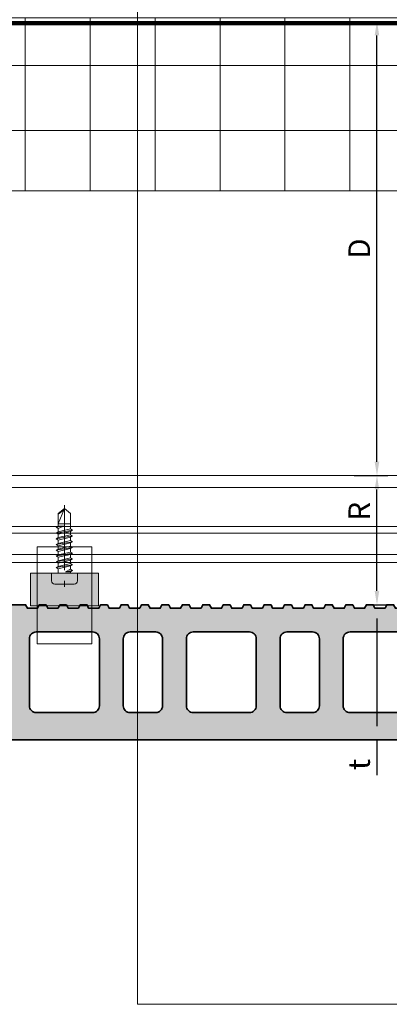
# Model space of a CAD drawing. Units: inches. Extents: x -352 to 522, y -265 to 284.
# Drawn here: x -6 to -2, y -59 to -48 of the extents above; entities that cross this region are included whole.
import ezdxf

# ---------------------------------------------------------------- set-up
doc = ezdxf.new("R2010")
doc.units = ezdxf.units.IN
doc.header["$MEASUREMENT"] = 0
for name, pattern in [('ACAD_ISO02W100', [15, 12, -3]), ('HIDDEN2', [0.1875, 0.125, -0.0625]), ('MITTE2', [28.575, 19.05, -3.175, 3.175, -3.175])]:
    doc.linetypes.add(name, pattern=pattern)
doc.layers.get('Defpoints').update_dxf_attribs({"lineweight": 0})
for name, color, linetype, lineweight in [('A-ext-insulation', 252, 'Continuous', 5), ('Allface-Accessories', 200, 'Continuous', 9), ('Allface-Alu Profiles hidden', 253, 'ACAD_ISO02W100', 15), ('Allface-Alu-Profiles', 7, 'Continuous', 9), ('Allface-Centerlines', 1, 'MITTE2', 9), ('Allface-Dimension', 94, 'Continuous', 9), ('barrier', 1, 'HIDDEN2', 5), ('CC-Panel', 32, 'Continuous', 35)]:
    doc.layers.add(name, color=color, linetype=linetype, lineweight=lineweight)
doc.layers.add('Allface-Hidden', color=54, linetype='ACAD_ISO02W100', lineweight=9, plot=False)
doc.layers.add('CC-Hidden', color=54, linetype='Continuous', lineweight=9, plot=False)
doc.styles.add('Allface-dwg', font='arial.ttf')
doc.dimstyles.new('CC ano', dxfattribs={"dimtxt": 0.125, "dimasz": 0.08, "dimexe": 0.0625, "dimexo": 0.0625, "dimgap": 0.04, "dimtad": 1, "dimdec": 4, "dimzin": 3, "dimdsep": 46, "dimlunit": 4, "dimtxsty": 'Allface-dwg', "dimcen": 0, "dimclrd": 256, "dimclre": 256, "dimclrt": 256, "dimazin": 2, "dimtfac": 0.6, "dimtdec": 4, "dimtix": 1, "dimtofl": 0, "dimtmove": 0, "dimatfit": 3, "dimfxl": 1, "dimfrac": 1, "dimtolj": 1, "dimtzin": 0, "dimarcsym": 0})

# ---------------------------------------------------------------- blocks, each defined once
blk = doc.blocks.new('*U201')
for points in [[(-14.827, 0), (46.184, 0), (46.184, -1.004), (-14.827, -1.004)], [(-14.827, -0.138), (46.184, -0.138), (46.184, -0.913), (-14.827, -0.913)], [(-14.827, -0.665), (46.184, -0.665), (46.184, -0.913), (-14.827, -0.913)]]:
    blk.add_lwpolyline(points, close=True)
at = {"layer": 'Allface-Alu Profiles hidden'}
blk.add_line((-14.827, -0.587), (46.184, -0.587), dxfattribs=at)
blk = doc.blocks.new('JT4-48x19')
for p, q in [((-2.82, 3.2), (2.82, 3.2)), ((-3.82, 0), (-3.82, 2.2)), ((-3.82, 0), (3.82, 0)), ((3.82, 0), (3.82, 2.2)), ((-2.4, -0.82), (-0.3, -0.39)), ((-2.4, -0.82), (-1.8, -0.47)), ((-1.8, -1.17), (-2.4, -0.82)), ((-2.4, -2.51), (2.4, -1.67)), ((-1.8, -2.17), (-2.4, -2.51)), ((-2.4, -2.51), (-1.8, -2.86)), ((-1.8, -0.47), (-1.8, 0)), ((-1.8, -0.47), (-0.3, -0.39)), ((-1.8, -1.17), (-0.3, -0.39)), ((-1.8, -2.17), (-1.8, -1.17)), ((-1.8, -2.17), (1.8, -1.32)), ((-1.8, -2.86), (1.8, -2.01)), ((-1.8, -3.86), (-1.8, -2.86)), ((1.8, -1.32), (1.8, 0)), ((1.8, -1.32), (2.4, -1.67)), ((2.4, -1.67), (1.8, -2.01)), ((1.8, -3.01), (1.8, -2.01)), ((-2.4, -4.21), (2.4, -3.36)), ((-2.4, -4.21), (-1.8, -3.86)), ((-1.8, -4.55), (-2.4, -4.21)), ((-2.4, -5.9), (2.4, -5.05)), ((-1.8, -5.55), (-2.4, -5.9)), ((-1.8, -3.86), (1.8, -3.01)), ((-1.8, -3.86), (-0.3, -3.44)), ((-1.8, -4.55), (1.8, -3.71)), ((-1.8, -5.55), (-1.8, -4.55)), ((-1.8, -5.55), (1.8, -4.71)), ((-1.8, -6.25), (1.8, -5.4)), ((2.4, -3.36), (1.8, -3.01)), ((1.8, -3.71), (2.4, -3.36)), ((1.8, -4.71), (1.8, -3.71)), ((1.8, -4.71), (2.4, -5.05)), ((2.4, -5.05), (1.8, -5.4)), ((1.8, -6.4), (1.8, -5.4)), ((-2.4, -5.9), (-1.8, -6.25)), ((-2.4, -7.59), (2.4, -6.75)), ((-2.4, -7.59), (-1.8, -7.25)), ((-1.8, -7.94), (-2.4, -7.59)), ((-2.4, -9.28), (2.4, -8.44)), ((-1.8, -7.25), (-1.8, -6.25)), ((-1.8, -7.25), (1.8, -6.4)), ((-1.8, -7.94), (1.8, -7.09)), ((-1.8, -8.94), (-1.8, -7.94)), ((-1.8, -8.94), (1.8, -8.09)), ((2.4, -6.75), (1.8, -6.4)), ((1.8, -7.09), (2.4, -6.75)), ((1.8, -8.09), (1.8, -7.09)), ((1.8, -8.09), (2.4, -8.44)), ((2.4, -8.44), (1.8, -8.78)), ((-1.8, -8.94), (-2.4, -9.28)), ((-2.4, -9.28), (-1.8, -9.63)), ((-2.4, -10.98), (2.4, -10.13)), ((-2.4, -10.98), (-1.8, -10.63)), ((-1.8, -11.32), (-2.4, -10.98)), ((-1.8, -9.63), (1.8, -8.78)), ((-1.8, -10.63), (-1.8, -9.63)), ((-1.8, -10.63), (1.8, -9.78)), ((-1.8, -11.32), (1.8, -10.48)), ((-1.8, -12.32), (-1.8, -11.32)), ((-1.8, -12.32), (1.8, -11.48)), ((1.8, -9.78), (1.8, -8.78)), ((2.4, -10.13), (1.8, -9.78)), ((1.8, -10.48), (2.4, -10.13)), ((1.8, -11.48), (1.8, -10.48)), ((1.8, -11.48), (2.4, -11.82)), ((-2.4, -12.67), (2.4, -11.82)), ((-1.8, -12.32), (-2.4, -12.67)), ((-2.4, -12.67), (-1.8, -13.02)), ((-1.8, -13.02), (1.8, -12.17)), ((-1.79, -14.5), (-1.8, -13.02)), ((0, -13.94), (1.8, -13.17)), ((0, -13.94), (2.4, -13.52)), ((0, -13.94), (1.8, -13.86)), ((2.4, -11.82), (1.8, -12.17)), ((1.8, -13.17), (1.8, -12.17)), ((2.4, -13.52), (1.8, -13.17)), ((1.8, -13.86), (2.4, -13.52)), ((1.81, -17.56), (1.81, -13.86)), ((-1.79, -17.56), (-1.79, -14.5)), ((1.81, -14.5), (-1.79, -14.5)), ((0, -19), (1.81, -14.5)), ((0.11, -18.68), (1.81, -17.33)), ((0, -19), (-1.79, -17.56)), ((0, -19), (1.81, -17.56))]:
    blk.add_line(p, q)
for centre, start, end in [((-2.82, 2.2), 90, 180), ((2.82, 2.2), 0, 90)]:
    blk.add_arc(centre, 1, start, end)
at = {"layer": 'Allface-Centerlines'}
blk.add_line((0, -20), (0, 4), dxfattribs=at)
at = {"layer": 'Allface-Dimension', "style": 'Allface-dwg', "flags": 1}
blk.add_attdef('DIMENSION', (-3.9, 0.71), '', height=1.5, dxfattribs=at)
blk = doc.blocks.new('*U211')
at = {"layer": 'Allface-Alu-Profiles', "lineweight": 0, "transparency": 33554559}
h = blk.add_hatch(color=251, dxfattribs=at)
h.dxf.hatch_style = 1
h.paths.add_polyline_path([(-0.394, -0.504), (0.394, -0.504), (0.394, -0.126), (-0.394, -0.126)])
for p, q in [((-0.315, -0.942), (-0.315, 0.181)), ((-0.315, 0.181), (0.315, 0.181)), ((0.315, -0.942), (0.315, 0.181)), ((-0.315, -0.805), (0.315, -0.805)), ((-0.315, -0.942), (0.315, -0.942))]:
    blk.add_line(p, q)
blk.add_lwpolyline([(-0.394, -0.504), (0.394, -0.504), (0.394, -0.126), (-0.394, -0.126)], close=True)
at = {"layer": 'Allface-Alu Profiles hidden', "linetype": 'Continuous'}
for p, q in [((-0.315, 0.091), (0.315, 0.091)), ((-0.315, 0), (0.315, 0))]:
    blk.add_line(p, q, dxfattribs=at)
at = {"layer": 'Allface-Accessories', "xscale": 0.03937, "yscale": 0.03937, "zscale": 0.03937, "rotation": 180}
blk.add_blockref('JT4-48x19', (0, -0.126), dxfattribs=at)
blk = doc.blocks.new('*D227')
at = {"layer": 'Allface-Dimension', "lineweight": -2, "transparency": 16777216}
for p, q in [((-2.346, -54.791), (-2.177, -54.791)), ((-2.302, -54.951), (-2.302, -56.194)), ((-2.302, -56.354), (-2.302, -56.762)), ((-2.291, -56.354), (-2.177, -56.354))]:
    blk.add_line(p, q, dxfattribs=at)
at = {"layer": 'Allface-Dimension', "transparency": 16777216}
for points in [[(-2.329, -54.951), (-2.276, -54.951), (-2.302, -54.791)], [(-2.329, -56.194), (-2.276, -56.194), (-2.302, -56.354)]]:
    blk.add_solid(points, dxfattribs=at)
at = {"layer": 'Defpoints', "color": 0, "transparency": 16777216}
for p in [(-2.471, -54.791), (-2.302, -54.791), (-2.416, -56.354)]:
    blk.add_point(p, dxfattribs=at)
at = {"layer": 'Allface-Dimension', "transparency": 16777216, "insert": (-2.509, -56.638), "char_height": 0.25, "attachment_point": 5, "rotation": 90, "style": 'Allface-dwg'}
blk.add_mtext('\\A1;t', dxfattribs=at)
blk = doc.blocks.new('*D228')
at = {"layer": 'Allface-Dimension', "lineweight": -2, "transparency": 16777216}
for p, q in [((-2.564, -48.048), (-2.177, -48.048)), ((-2.302, -53.138), (-2.302, -48.208)), ((-2.346, -53.298), (-2.177, -53.298))]:
    blk.add_line(p, q, dxfattribs=at)
at = {"layer": 'Allface-Dimension', "transparency": 16777216}
for points in [[(-2.329, -48.208), (-2.276, -48.208), (-2.302, -48.048)], [(-2.329, -53.138), (-2.276, -53.138), (-2.302, -53.298)]]:
    blk.add_solid(points, dxfattribs=at)
at = {"layer": 'Defpoints', "color": 0, "transparency": 16777216}
for p in [(-2.689, -48.048), (-2.302, -48.048), (-2.471, -53.298)]:
    blk.add_point(p, dxfattribs=at)
at = {"layer": 'Allface-Dimension', "transparency": 16777216, "insert": (-2.507, -50.673), "char_height": 0.25, "attachment_point": 5, "rotation": 90, "style": 'Allface-dwg'}
blk.add_mtext('\\A1;D', dxfattribs=at)
blk = doc.blocks.new('*D229')
at = {"layer": 'Allface-Dimension', "lineweight": -2, "transparency": 16777216}
for p, q in [((-2.564, -53.298), (-2.177, -53.298)), ((-2.302, -54.631), (-2.302, -53.458)), ((-2.346, -54.791), (-2.177, -54.791))]:
    blk.add_line(p, q, dxfattribs=at)
at = {"layer": 'Allface-Dimension', "transparency": 16777216}
for points in [[(-2.329, -53.458), (-2.276, -53.458), (-2.302, -53.298)], [(-2.329, -54.631), (-2.276, -54.631), (-2.302, -54.791)]]:
    blk.add_solid(points, dxfattribs=at)
at = {"layer": 'Defpoints', "color": 0, "transparency": 16777216}
for p in [(-2.689, -53.298), (-2.302, -53.298), (-2.471, -54.791)]:
    blk.add_point(p, dxfattribs=at)
at = {"layer": 'Allface-Dimension', "transparency": 16777216, "insert": (-2.507, -53.71), "char_height": 0.25, "attachment_point": 5, "rotation": 90, "style": 'Allface-dwg'}
blk.add_mtext('\\A1;R', dxfattribs=at)
blk = doc.blocks.new('*U242')
at = {"transparency": 33554483}
h = blk.add_hatch(color=256, dxfattribs=at)
h.dxf.hatch_style = 1
edge = h.paths.add_edge_path()
edge.add_line((0.852, 1.562), (0.832, 1.523))
edge.add_line((0.832, 1.523), (0.714, 1.523))
edge.add_line((0.714, 1.523), (0.694, 1.562))
edge.add_line((0.694, 1.562), (0.615, 1.562))
edge.add_line((0.615, 1.562), (0.596, 1.523))
edge.add_line((0.596, 1.523), (0.478, 1.523))
edge.add_line((0.478, 1.523), (0.458, 1.562))
edge.add_line((0.458, 1.562), (0.266, 1.562))
edge.add_arc((0.266, 1.484), 0.0787, 90, 180)
edge.add_line((0.188, 1.484), (0.188, 0.079))
edge.add_arc((0.266, 0.079), 0.0787, 180, 270)
edge.add_line((0.266, 0), (8.796, 0))
edge.add_arc((8.796, 0.079), 0.0787, 270, 360)
edge.add_line((8.875, 0.079), (8.875, 1.484))
edge.add_arc((8.796, 1.484), 0.0787, 360, 450)
edge.add_line((8.796, 1.562), (7.23, 1.562))
edge.add_line((7.23, 1.562), (7.21, 1.523))
edge.add_line((7.21, 1.523), (7.092, 1.523))
edge.add_line((7.092, 1.523), (7.072, 1.562))
edge.add_line((7.072, 1.562), (6.993, 1.562))
edge.add_line((6.993, 1.562), (6.974, 1.523))
edge.add_line((6.974, 1.523), (6.856, 1.523))
edge.add_line((6.856, 1.523), (6.836, 1.562))
edge.add_line((6.836, 1.562), (6.757, 1.562))
edge.add_line((6.757, 1.562), (6.737, 1.523))
edge.add_line((6.737, 1.523), (6.619, 1.523))
edge.add_line((6.619, 1.523), (6.6, 1.562))
edge.add_line((6.6, 1.562), (6.521, 1.562))
edge.add_line((6.521, 1.562), (6.501, 1.523))
edge.add_line((6.501, 1.523), (6.383, 1.523))
edge.add_line((6.383, 1.523), (6.363, 1.562))
edge.add_line((6.363, 1.562), (6.285, 1.562))
edge.add_line((6.285, 1.562), (6.265, 1.523))
edge.add_line((6.265, 1.523), (6.147, 1.523))
edge.add_line((6.147, 1.523), (6.127, 1.562))
edge.add_line((6.127, 1.562), (6.048, 1.562))
edge.add_line((6.048, 1.562), (6.029, 1.523))
edge.add_line((6.029, 1.523), (5.911, 1.523))
edge.add_line((5.911, 1.523), (5.891, 1.562))
edge.add_line((5.891, 1.562), (5.812, 1.562))
edge.add_line((5.812, 1.562), (5.793, 1.523))
edge.add_line((5.793, 1.523), (5.674, 1.523))
edge.add_line((5.674, 1.523), (5.655, 1.562))
edge.add_line((5.655, 1.562), (5.576, 1.562))
edge.add_line((5.576, 1.562), (5.556, 1.523))
edge.add_line((5.556, 1.523), (5.438, 1.523))
edge.add_line((5.438, 1.523), (5.419, 1.562))
edge.add_line((5.419, 1.562), (5.34, 1.562))
edge.add_line((5.34, 1.562), (5.32, 1.523))
edge.add_line((5.32, 1.523), (5.202, 1.523))
edge.add_line((5.202, 1.523), (5.182, 1.562))
edge.add_line((5.182, 1.562), (5.104, 1.562))
edge.add_line((5.104, 1.562), (5.084, 1.523))
edge.add_line((5.084, 1.523), (4.966, 1.523))
edge.add_line((4.966, 1.523), (4.946, 1.562))
edge.add_line((4.946, 1.562), (4.867, 1.562))
edge.add_line((4.867, 1.562), (4.848, 1.523))
edge.add_line((4.848, 1.523), (4.73, 1.523))
edge.add_line((4.73, 1.523), (4.71, 1.562))
edge.add_line((4.71, 1.562), (4.631, 1.562))
edge.add_line((4.631, 1.562), (4.611, 1.523))
edge.add_line((4.611, 1.523), (4.493, 1.523))
edge.add_line((4.493, 1.523), (4.474, 1.562))
edge.add_line((4.474, 1.562), (4.395, 1.562))
edge.add_line((4.395, 1.562), (4.375, 1.523))
edge.add_line((4.375, 1.523), (4.257, 1.523))
edge.add_line((4.257, 1.523), (4.237, 1.562))
edge.add_line((4.237, 1.562), (4.159, 1.562))
edge.add_line((4.159, 1.562), (4.139, 1.523))
edge.add_line((4.139, 1.523), (4.021, 1.523))
edge.add_line((4.021, 1.523), (4.001, 1.562))
edge.add_line((4.001, 1.562), (3.922, 1.562))
edge.add_line((3.922, 1.562), (3.903, 1.523))
edge.add_line((3.903, 1.523), (3.785, 1.523))
edge.add_line((3.785, 1.523), (3.765, 1.562))
edge.add_line((3.765, 1.562), (3.686, 1.562))
edge.add_line((3.686, 1.562), (3.667, 1.523))
edge.add_line((3.667, 1.523), (3.548, 1.523))
edge.add_line((3.548, 1.523), (3.529, 1.562))
edge.add_line((3.529, 1.562), (3.45, 1.562))
edge.add_line((3.45, 1.562), (3.43, 1.523))
edge.add_line((3.43, 1.523), (3.312, 1.523))
edge.add_line((3.312, 1.523), (3.293, 1.562))
edge.add_line((3.293, 1.562), (3.214, 1.562))
edge.add_line((3.214, 1.562), (3.194, 1.523))
edge.add_line((3.194, 1.523), (3.076, 1.523))
edge.add_line((3.076, 1.523), (3.056, 1.562))
edge.add_line((3.056, 1.562), (2.978, 1.562))
edge.add_line((2.978, 1.562), (2.958, 1.523))
edge.add_line((2.958, 1.523), (2.84, 1.523))
edge.add_line((2.84, 1.523), (2.82, 1.562))
edge.add_line((2.82, 1.562), (2.741, 1.562))
edge.add_line((2.741, 1.562), (2.722, 1.523))
edge.add_line((2.722, 1.523), (2.604, 1.523))
edge.add_line((2.604, 1.523), (2.584, 1.562))
edge.add_line((2.584, 1.562), (2.505, 1.562))
edge.add_line((2.505, 1.562), (2.485, 1.523))
edge.add_line((2.485, 1.523), (2.367, 1.523))
edge.add_line((2.367, 1.523), (2.348, 1.562))
edge.add_line((2.348, 1.562), (2.269, 1.562))
edge.add_line((2.269, 1.562), (2.249, 1.523))
edge.add_line((2.249, 1.523), (2.131, 1.523))
edge.add_line((2.131, 1.523), (2.111, 1.562))
edge.add_line((2.111, 1.562), (2.033, 1.562))
edge.add_line((2.033, 1.562), (2.013, 1.523))
edge.add_line((2.013, 1.523), (1.895, 1.523))
edge.add_line((1.895, 1.523), (1.875, 1.562))
edge.add_line((1.875, 1.562), (1.797, 1.562))
edge.add_line((1.797, 1.562), (1.777, 1.523))
edge.add_line((1.777, 1.523), (1.659, 1.523))
edge.add_line((1.659, 1.523), (1.639, 1.562))
edge.add_line((1.639, 1.562), (1.56, 1.562))
edge.add_line((1.56, 1.562), (1.541, 1.523))
edge.add_line((1.541, 1.523), (1.422, 1.523))
edge.add_line((1.422, 1.523), (1.403, 1.562))
edge.add_line((1.403, 1.562), (1.324, 1.562))
edge.add_line((1.324, 1.562), (1.304, 1.523))
edge.add_line((1.304, 1.523), (1.186, 1.523))
edge.add_line((1.186, 1.523), (1.167, 1.562))
edge.add_line((1.167, 1.562), (1.088, 1.562))
edge.add_line((1.088, 1.562), (1.068, 1.523))
edge.add_line((1.068, 1.523), (0.95, 1.523))
edge.add_line((0.95, 1.523), (0.93, 1.562))
edge.add_line((0.93, 1.562), (0.852, 1.562))
edge = h.paths.add_edge_path(flags=16)
edge.add_line((1.231, 1.248), (0.581, 1.248))
edge.add_arc((0.581, 1.169), 0.0787, 90, 180)
edge.add_line((0.502, 1.169), (0.502, 0.394))
edge.add_arc((0.581, 0.394), 0.0787, 180, 270)
edge.add_line((0.581, 0.315), (1.231, 0.315))
edge.add_arc((1.231, 0.394), 0.0787, 270, 360)
edge.add_line((1.31, 0.394), (1.31, 1.169))
edge.add_arc((1.231, 1.169), 0.0787, 0, 90)
edge = h.paths.add_edge_path(flags=16)
edge.add_line((1.664, 0.315), (1.961, 0.315))
edge.add_arc((1.961, 0.394), 0.0787, 270, 360)
edge.add_line((2.039, 0.394), (2.039, 1.169))
edge.add_arc((1.961, 1.169), 0.0787, 0, 90)
edge.add_line((1.961, 1.248), (1.664, 1.248))
edge.add_arc((1.664, 1.169), 0.0787, 90, 180)
edge.add_line((1.586, 1.169), (1.586, 0.394))
edge.add_arc((1.664, 0.394), 0.0787, 180, 270)
edge = h.paths.add_edge_path(flags=16)
edge.add_line((3.044, 1.248), (2.394, 1.248))
edge.add_arc((2.394, 1.169), 0.0787, 90, 180)
edge.add_line((2.315, 1.169), (2.315, 0.394))
edge.add_arc((2.394, 0.394), 0.0787, 180, 270)
edge.add_line((2.394, 0.315), (3.044, 0.315))
edge.add_arc((3.044, 0.394), 0.0787, 270, 360)
edge.add_line((3.123, 0.394), (3.123, 1.169))
edge.add_arc((3.044, 1.169), 0.0787, 0, 90)
edge = h.paths.add_edge_path(flags=16)
edge.add_line((4.856, 1.248), (4.206, 1.248))
edge.add_arc((4.206, 1.169), 0.0787, 90, 180)
edge.add_line((4.127, 1.169), (4.127, 0.394))
edge.add_arc((4.206, 0.394), 0.0787, 180, 270)
edge.add_line((4.206, 0.315), (4.856, 0.315))
edge.add_arc((4.856, 0.394), 0.0787, 270, 360)
edge.add_line((4.935, 0.394), (4.935, 1.169))
edge.add_arc((4.856, 1.169), 0.0787, 0, 90)
edge = h.paths.add_edge_path(flags=16)
edge.add_line((6.669, 1.248), (6.019, 1.248))
edge.add_arc((6.019, 1.169), 0.0787, 90, 180)
edge.add_line((5.94, 1.169), (5.94, 0.394))
edge.add_arc((6.019, 0.394), 0.0787, 180, 270)
edge.add_line((6.019, 0.315), (6.669, 0.315))
edge.add_arc((6.669, 0.394), 0.0787, 270, 360)
edge.add_line((6.748, 0.394), (6.748, 1.169))
edge.add_arc((6.669, 1.169), 0.0787, 360, 450)
edge = h.paths.add_edge_path(flags=16)
edge.add_line((3.477, 0.315), (3.773, 0.315))
edge.add_arc((3.773, 0.394), 0.0787, 270, 360)
edge.add_line((3.852, 0.394), (3.852, 1.169))
edge.add_arc((3.773, 1.169), 0.0787, 0, 90)
edge.add_line((3.773, 1.248), (3.477, 1.248))
edge.add_arc((3.477, 1.169), 0.0787, 90, 180)
edge.add_line((3.398, 1.169), (3.398, 0.394))
edge.add_arc((3.477, 0.394), 0.0787, 180, 270)
edge = h.paths.add_edge_path(flags=16)
edge.add_line((5.289, 0.315), (5.586, 0.315))
edge.add_arc((5.586, 0.394), 0.0787, 270, 360)
edge.add_line((5.664, 0.394), (5.664, 1.169))
edge.add_arc((5.586, 1.169), 0.0787, 0, 90)
edge.add_line((5.586, 1.248), (5.289, 1.248))
edge.add_arc((5.289, 1.169), 0.0787, 90, 180)
edge.add_line((5.211, 1.169), (5.211, 0.394))
edge.add_arc((5.289, 0.394), 0.0787, 180, 270)
edge = h.paths.add_edge_path(flags=16)
edge.add_line((7.752, 1.169), (7.752, 0.394))
edge.add_arc((7.831, 0.394), 0.0787, 180, 270)
edge.add_line((7.831, 0.315), (8.481, 0.315))
edge.add_arc((8.481, 0.394), 0.0787, 270, 360)
edge.add_line((8.56, 0.394), (8.56, 1.169))
edge.add_arc((8.481, 1.169), 0.0787, 360, 450)
edge.add_line((8.481, 1.248), (7.831, 1.248))
edge.add_arc((7.831, 1.169), 0.0787, 90, 180)
edge = h.paths.add_edge_path(flags=16)
edge.add_line((7.477, 0.394), (7.477, 1.169))
edge.add_arc((7.398, 1.169), 0.0787, 360, 450)
edge.add_line((7.398, 1.248), (7.102, 1.248))
edge.add_arc((7.102, 1.169), 0.0787, 90, 180)
edge.add_line((7.023, 1.169), (7.023, 0.394))
edge.add_arc((7.102, 0.394), 0.0787, 180, 270)
edge.add_line((7.102, 0.315), (7.398, 0.315))
edge.add_arc((7.398, 0.394), 0.0787, 270, 360)
for points in [[(0.852, 1.562), (0.832, 1.523), (0.714, 1.523), (0.694, 1.562), (0.615, 1.562), (0.596, 1.523), (0.478, 1.523), (0.458, 1.562), (0.266, 1.562, 0.414214), (0.188, 1.484), (0.188, 0.079, 0.414214), (0.266, 0), (8.796, 0, 0.414214), (8.875, 0.079), (8.875, 1.484, 0.414214), (8.796, 1.562), (7.23, 1.562), (7.21, 1.523), (7.092, 1.523), (7.072, 1.562), (6.993, 1.562), (6.974, 1.523), (6.856, 1.523), (6.836, 1.562), (6.757, 1.562), (6.737, 1.523), (6.619, 1.523), (6.6, 1.562), (6.521, 1.562), (6.501, 1.523), (6.383, 1.523), (6.363, 1.562), (6.285, 1.562), (6.265, 1.523), (6.147, 1.523), (6.127, 1.562), (6.048, 1.562), (6.029, 1.523), (5.911, 1.523), (5.891, 1.562), (5.812, 1.562), (5.793, 1.523), (5.674, 1.523), (5.655, 1.562), (5.576, 1.562), (5.556, 1.523), (5.438, 1.523), (5.419, 1.562), (5.34, 1.562), (5.32, 1.523), (5.202, 1.523), (5.182, 1.562), (5.104, 1.562), (5.084, 1.523), (4.966, 1.523), (4.946, 1.562), (4.867, 1.562), (4.848, 1.523), (4.73, 1.523), (4.71, 1.562), (4.631, 1.562), (4.611, 1.523), (4.493, 1.523), (4.474, 1.562), (4.395, 1.562), (4.375, 1.523), (4.257, 1.523), (4.237, 1.562), (4.159, 1.562), (4.139, 1.523), (4.021, 1.523), (4.001, 1.562), (3.922, 1.562), (3.903, 1.523), (3.785, 1.523), (3.765, 1.562), (3.686, 1.562), (3.667, 1.523), (3.548, 1.523), (3.529, 1.562), (3.45, 1.562), (3.43, 1.523), (3.312, 1.523), (3.293, 1.562), (3.214, 1.562), (3.194, 1.523), (3.076, 1.523), (3.056, 1.562), (2.978, 1.562), (2.958, 1.523), (2.84, 1.523), (2.82, 1.562), (2.741, 1.562), (2.722, 1.523), (2.604, 1.523), (2.584, 1.562), (2.505, 1.562), (2.485, 1.523), (2.367, 1.523), (2.348, 1.562), (2.269, 1.562), (2.249, 1.523), (2.131, 1.523), (2.111, 1.562), (2.033, 1.562), (2.013, 1.523), (1.895, 1.523), (1.875, 1.562), (1.797, 1.562), (1.777, 1.523), (1.659, 1.523), (1.639, 1.562), (1.56, 1.562), (1.541, 1.523), (1.422, 1.523), (1.403, 1.562), (1.324, 1.562), (1.304, 1.523), (1.186, 1.523), (1.167, 1.562), (1.088, 1.562), (1.068, 1.523), (0.95, 1.523), (0.93, 1.562)], [(1.231, 1.248), (0.581, 1.248, 0.414214), (0.502, 1.169), (0.502, 0.394, 0.414214), (0.581, 0.315), (1.231, 0.315, 0.414214), (1.31, 0.394), (1.31, 1.169, 0.414214)], [(1.664, 0.315), (1.961, 0.315, 0.414214), (2.039, 0.394), (2.039, 1.169, 0.414214), (1.961, 1.248), (1.664, 1.248, 0.414214), (1.586, 1.169), (1.586, 0.394, 0.414214)], [(3.044, 1.248), (2.394, 1.248, 0.414214), (2.315, 1.169), (2.315, 0.394, 0.414214), (2.394, 0.315), (3.044, 0.315, 0.414214), (3.123, 0.394), (3.123, 1.169, 0.414214)], [(3.477, 0.315), (3.773, 0.315, 0.414214), (3.852, 0.394), (3.852, 1.169, 0.414214), (3.773, 1.248), (3.477, 1.248, 0.414214), (3.398, 1.169), (3.398, 0.394, 0.414214)], [(4.856, 1.248), (4.206, 1.248, 0.414214), (4.127, 1.169), (4.127, 0.394, 0.414214), (4.206, 0.315), (4.856, 0.315, 0.414214), (4.935, 0.394), (4.935, 1.169, 0.414214)], [(5.289, 0.315), (5.586, 0.315, 0.414214), (5.664, 0.394), (5.664, 1.169, 0.414214), (5.586, 1.248), (5.289, 1.248, 0.414214), (5.211, 1.169), (5.211, 0.394, 0.414214)], [(6.669, 1.248), (6.019, 1.248, 0.414214), (5.94, 1.169), (5.94, 0.394, 0.414214), (6.019, 0.315), (6.669, 0.315, 0.414214), (6.748, 0.394), (6.748, 1.169, 0.414214)], [(7.477, 0.394), (7.477, 1.169, 0.414214), (7.398, 1.248), (7.102, 1.248, 0.414214), (7.023, 1.169), (7.023, 0.394, 0.414214), (7.102, 0.315), (7.398, 0.315, 0.414214)], [(7.752, 1.169), (7.752, 0.394, 0.414214), (7.831, 0.315), (8.481, 0.315, 0.414214), (8.56, 0.394), (8.56, 1.169, 0.414214), (8.481, 1.248), (7.831, 1.248, 0.414214)]]:
    blk.add_lwpolyline(points, format="xyb", close=True)
at = {"layer": 'CC-Hidden'}
for p, q in [((-0.266, 1.575), (0.266, 1.575)), ((8.796, 1.575), (9.329, 1.575)), ((-0.266, 0), (0.266, 0)), ((8.796, 0), (9.329, 0))]:
    blk.add_line(p, q, dxfattribs=at)

msp = doc.modelspace()

# ---------------------------------------------------------------- hatches: boundary and pattern name
at = {"layer": 'A-ext-insulation', "transparency": 33554483}
h = msp.add_hatch(dxfattribs=at)
h.set_pattern_fill('ANSI37', color=256, scale=6, angle=45, style=0)
h.set_pattern_definition([(90, (-913.8661, -1199.0581), (-0.75, 6e-16), []), (180, (-913.8661, -1199.0581), (-6e-16, -0.75), [])])
h.paths.add_polyline_path([(-51.94461, -48.00452), (-51.94461, -50.00452), (4.68964, -50.00452), (4.68964, -48.00452)])

# ---------------------------------------------------------------- linework, layer by layer
msp.add_lwpolyline([(4.68964, -48.00452), (4.68964, -50.00452), (-51.94461, -50.00452), (-51.94461, -48.00452)], close=True, dxfattribs=at)
at = {"layer": 'Allface-Hidden'}
msp.add_lwpolyline([(-5.06985, -42.46734), (13.77477, -42.46734), (13.77477, -59.41123), (-5.06985, -59.41123)], close=True, dxfattribs=at)
at = {"layer": 'barrier', "const_width": 0.05}
msp.add_lwpolyline([(38.07901, -0.43856), (38.07901, -4.97106), (2.75214, -4.97106), (2.75214, -48.06702), (-51.94461, -48.06702)], dxfattribs=at)

# ---------------------------------------------------------------- block references
at = {"layer": 'Allface-Alu-Profiles', "color": 1}
msp.add_blockref('*U201', (-37.11788, -53.2977), dxfattribs=at)
at = {"layer": 'Allface-Alu-Profiles'}
msp.add_blockref('*U211', (-5.91336, -54.30163), dxfattribs=at)
at = {"layer": 'CC-Panel'}
msp.add_blockref('*U242', (-6.81961, -56.35374), dxfattribs=at)

# ---------------------------------------------------------------- dimensions: what is measured, and where the dimension line sits
at = {"layer": 'Allface-Dimension'}
dim = msp.add_linear_dim(base=(-2.30248, -48.04802), p1=(-2.4711, -53.2977), p2=(-2.68861, -48.04802), angle=90, text='D', dimstyle='CC ano', dxfattribs=at)
dim.commit()
dim.dimension.update_dxf_attribs({"geometry": '*D228', "text_midpoint": (-2.50748, -50.67286)})
for base, p1, p2, text, picture, middle in [((-2.30248, -53.2977), (-2.4711, -54.79124), (-2.68861, -53.2977), 'R', '*D229', (-2.30248, -53.71026)), ((-2.30248, -54.79124), (-2.41598, -56.35374), (-2.4711, -54.79124), 't', '*D227', (-2.30248, -56.63791))]:
    dim = msp.add_linear_dim(base=base, p1=p1, p2=p2, angle=90, text=text, dimstyle='CC ano', dxfattribs=at)
    dim.commit()
    dim.dimension.update_dxf_attribs({"geometry": picture, "text_midpoint": middle, "dimtype": 160})

doc.saveas('drawing.dxf')
